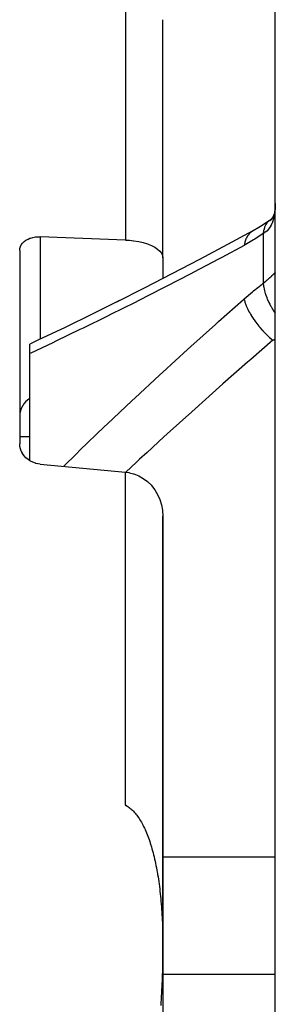
# Model space of a CAD drawing. Units: millimetres. Extents: x -375 to 597, y -394 to 394.
# Drawn here: x 479 to 492, y 8 to 56 of the extents above; entities that cross this region are included whole.
import ezdxf

# ---------------------------------------------------------------- set-up
doc = ezdxf.new("R2010")
doc.units = ezdxf.units.MM
doc.linetypes.add('DASHED', pattern=[9.652, 8.128, -1.524])
doc.layers.add('nevidi', color=4, linetype='DASHED')

msp = doc.modelspace()

# ---------------------------------------------------------------- linework, layer by layer
at = {"color": 2}
for p, q in [((491.5, -4.736), (491.5, 69.264)), ((491.5, -4.736), (491.5, 69.264)), ((486, 44.012), (486, 55.642)), ((486, 44.012), (486, 55.642)), ((491.462, 46.227), (491.459, 46.219)), ((491.484, 46.312), (491.481, 46.302)), ((491.436, 46.115), (491.435, 46.112)), ((490.342, 45.288), (490.339, 45.286)), ((479, 44.37), (479, 34.909)), ((486, 44.012), (486, 42.995)), ((479.5, 39.336), (479.5, 39.796)), ((479.5, 34.091), (479.5, 39.336)), ((479.5, 35.264), (479, 35.264)), ((486, 8.774), (486, 31.376)), ((486, 31.376), (486, 8.774)), ((486, 10.288), (486, 0.727))]:
    msp.add_line(p, q, dxfattribs=at)
for points in [[(491.495, 46.478), (491.48, 46.354), (491.461, 46.235), (491.436, 46.121)], [(491.5, 46.671), (491.499, 46.57), (491.498, 46.55)], [(491.2, 45.817), (490.782, 45.546), (490.339, 45.286)], [(491.279, 45.877), (491.25, 45.853), (491.183, 45.804)], [(491.226, 45.833), (491.223, 45.832), (491.199, 45.816), (491.183, 45.804)], [(491.34, 45.943), (491.289, 45.886), (491.225, 45.824)], [(491.398, 46.039), (491.368, 45.986), (491.32, 45.912), (491.268, 45.842)], [(491.453, 46.197), (491.431, 46.128), (491.396, 46.035), (491.357, 45.947)], [(490.394, 45.323), (489.159, 44.654), (487.795, 43.929), (486.438, 43.22), (485.087, 42.526), (483.742, 41.848)], [(479, 44.37), (479.009, 44.465), (479.036, 44.557), (479.08, 44.645), (479.086, 44.655), (479.134, 44.72), (479.141, 44.727), (479.217, 44.803), (479.307, 44.869), (479.41, 44.926), (479.412, 44.927), (479.5, 44.964), (479.523, 44.972), (479.645, 45.007), (479.774, 45.029), (479.792, 45.032), (479.895, 45.039), (479.906, 45.039), (480, 45.039)], [(484.174, 44.877), (482.087, 44.958), (480, 45.039)], [(484.174, 44.877), (484.334, 44.868), (484.373, 44.865), (484.569, 44.844), (484.582, 44.842), (484.821, 44.803), (485.046, 44.751), (485.254, 44.686), (485.286, 44.675), (485.44, 44.612), (485.442, 44.611), (485.607, 44.526), (485.745, 44.433), (485.855, 44.333), (485.935, 44.229), (485.984, 44.121), (486, 44.012)], [(483.883, 41.919), (482.546, 41.257), (481.216, 40.611), (479.895, 39.981), (479.5, 39.795)], [(480, 33.924), (479.906, 33.936), (479.895, 33.938), (479.792, 33.963), (479.774, 33.968), (479.645, 34.015), (479.523, 34.077), (479.5, 34.091), (479.412, 34.15), (479.41, 34.152), (479.307, 34.239), (479.217, 34.336), (479.141, 34.442), (479.134, 34.453), (479.086, 34.541), (479.08, 34.555), (479.036, 34.671), (479.009, 34.79), (479, 34.909)], [(480, 33.924), (482.087, 33.73), (484.174, 33.536)], [(484.174, 33.536), (484.334, 33.514), (484.373, 33.506), (484.569, 33.456), (484.582, 33.451), (484.821, 33.356), (485.046, 33.228), (485.254, 33.071), (485.286, 33.043), (485.44, 32.889), (485.442, 32.886), (485.607, 32.676), (485.745, 32.444), (485.855, 32.195), (485.935, 31.931), (485.982, 31.674), (485.984, 31.656), (486, 31.376)], [(484.174, 17.252), (484.218, 17.23), (484.261, 17.205), (484.294, 17.185), (484.304, 17.178), (484.347, 17.148), (484.39, 17.116), (484.433, 17.081), (484.475, 17.044), (484.517, 17.005), (484.547, 16.974), (484.558, 16.963), (484.6, 16.918), (484.641, 16.872), (484.681, 16.823), (484.721, 16.771), (484.761, 16.718), (484.791, 16.676), (484.8, 16.662), (484.839, 16.604), (484.878, 16.544), (484.915, 16.482), (484.953, 16.417), (484.99, 16.351), (485.021, 16.292), (485.026, 16.282), (485.062, 16.212), (485.097, 16.139), (485.131, 16.064), (485.165, 15.988), (485.199, 15.909), (485.231, 15.828), (485.234, 15.821), (485.263, 15.746), (485.295, 15.661), (485.326, 15.575), (485.356, 15.487), (485.386, 15.398), (485.414, 15.306), (485.427, 15.265), (485.443, 15.213), (485.47, 15.118), (485.497, 15.022), (485.523, 14.924), (485.549, 14.825), (485.573, 14.724), (485.596, 14.628), (485.597, 14.621), (485.621, 14.517), (485.643, 14.411), (485.665, 14.304), (485.687, 14.196), (485.707, 14.086), (485.727, 13.975), (485.738, 13.909), (485.746, 13.862), (485.764, 13.749), (485.782, 13.634), (485.799, 13.517), (485.815, 13.4), (485.829, 13.296), (485.831, 13.281), (485.846, 13.161), (485.851, 13.113), (485.86, 13.04), (485.873, 12.918), (485.886, 12.794), (485.898, 12.67), (485.909, 12.544), (485.92, 12.417), (485.93, 12.29), (485.933, 12.243), (485.939, 12.161), (485.948, 12.032), (485.956, 11.901), (485.963, 11.769), (485.97, 11.637), (485.976, 11.503), (485.981, 11.369), (485.983, 11.299), (485.985, 11.234), (485.989, 11.098), (485.993, 10.961), (485.995, 10.823), (485.998, 10.685), (485.999, 10.546), (486, 10.405), (486, 10.288), (486, 10.265), (486, 10.123), (485.999, 9.981), (485.997, 9.838), (485.995, 9.694), (485.992, 9.55), (485.989, 9.405), (485.985, 9.259), (485.983, 9.211), (485.98, 9.113), (485.975, 8.966), (485.97, 8.818), (485.963, 8.67), (485.957, 8.521), (485.949, 8.372), (485.942, 8.222), (485.933, 8.074), (485.933, 8.071), (485.924, 7.92), (485.915, 7.769), (485.905, 7.617), (485.895, 7.464)], [(484.265, 17.198), (484.252, 17.207), (484.239, 17.216), (484.226, 17.224), (484.213, 17.232), (484.2, 17.239), (484.187, 17.246), (484.174, 17.252)]]:
    msp.add_lwpolyline(points, dxfattribs=at)
msp.add_arc((480, 36.264), 1, 120.0489, 180, dxfattribs=at)
at = {"layer": 'nevidi', "color": 7, "linetype": 'Continuous'}
for p, q in [((484.174, 57.868), (484.174, 44.877)), ((491.183, 45.804), (491.12, 45.749)), ((490.381, 45.314), (490.342, 45.288)), ((480, 45.039), (480, 40.031)), ((490.914, 45.19), (490.914, 42.767)), ((491.5, 39.977), (491.384, 39.977)), ((484.174, 17.252), (484.174, 33.536)), ((485.851, 14.717), (485.849, 14.717)), ((485.855, 14.717), (485.85, 14.717)), ((485.853, 14.717), (485.851, 14.717)), ((491.5, 14.717), (486, 14.717)), ((491.5, 8.974), (486, 8.974))]:
    msp.add_line(p, q, dxfattribs=at)
for points in [[(491.498, 46.55), (491.493, 46.429), (491.492, 46.41), (491.482, 46.295), (491.481, 46.287), (491.48, 46.276), (491.466, 46.165), (491.463, 46.148), (491.444, 46.041), (491.44, 46.024), (491.425, 45.96), (491.416, 45.923), (491.411, 45.907), (491.382, 45.812), (491.377, 45.797), (491.343, 45.709), (491.337, 45.695), (491.333, 45.687), (491.297, 45.612), (491.29, 45.599), (491.246, 45.523), (491.239, 45.512), (491.207, 45.465), (491.19, 45.442), (491.181, 45.431), (491.128, 45.368), (491.119, 45.358), (491.061, 45.302), (491.051, 45.293), (491.048, 45.29), (490.989, 45.242), (490.979, 45.234), (490.914, 45.19)], [(491.118, 45.747), (491.105, 45.733), (491.092, 45.718), (491.035, 45.638), (491.033, 45.636), (491.029, 45.628), (491.018, 45.609), (490.971, 45.502), (490.971, 45.502), (490.97, 45.499), (490.963, 45.48), (490.933, 45.356), (490.93, 45.344), (490.93, 45.34), (490.928, 45.331), (490.914, 45.194), (490.914, 45.19)], [(490.339, 45.286), (490.268, 45.226), (490.257, 45.215), (490.232, 45.19)], [(490.914, 45.19), (490.503, 44.922), (490.44, 44.884), (490.021, 44.641), (489.97, 44.612)], [(490.23, 45.188), (490.16, 45.102), (490.151, 45.089), (490.139, 45.07), (490.137, 45.067), (490.073, 44.953), (490.066, 44.937), (490.062, 44.929), (490.061, 44.925), (490.008, 44.781), (490.005, 44.769), (490.004, 44.765), (490.003, 44.763), (489.97, 44.612)], [(489.97, 44.612), (488.892, 44.033), (488.729, 43.947), (487.521, 43.308), (487.361, 43.224), (486.157, 42.6), (485.998, 42.519), (484.798, 41.909), (484.641, 41.829), (483.448, 41.234), (483.291, 41.157), (482.105, 40.576), (481.949, 40.5), (480.771, 39.935), (480.614, 39.861), (479.542, 39.356), (479.5, 39.336)], [(490.914, 42.767), (490.968, 42.81), (490.979, 42.818), (491.041, 42.87), (491.048, 42.876), (491.051, 42.879), (491.109, 42.929), (491.118, 42.937), (491.172, 42.985), (491.181, 42.993), (491.207, 43.017), (491.23, 43.039), (491.238, 43.046), (491.283, 43.088), (491.29, 43.095), (491.33, 43.133), (491.333, 43.136), (491.336, 43.139), (491.371, 43.173), (491.377, 43.178), (491.406, 43.206), (491.411, 43.21), (491.425, 43.223), (491.436, 43.233), (491.44, 43.236), (491.46, 43.253), (491.463, 43.255), (491.478, 43.266), (491.48, 43.267), (491.481, 43.267), (491.49, 43.271), (491.492, 43.271), (491.498, 43.268), (491.498, 43.267), (491.5, 43.258)], [(489.97, 42.003), (490.378, 42.35), (490.44, 42.401), (490.862, 42.728), (490.914, 42.767)], [(490.914, 42.767), (490.925, 42.646), (490.928, 42.617), (490.93, 42.602), (490.931, 42.598), (490.956, 42.462), (490.963, 42.432), (490.971, 42.4), (490.972, 42.396), (491.008, 42.269), (491.018, 42.238), (491.035, 42.188), (491.036, 42.183), (491.078, 42.07), (491.092, 42.037), (491.12, 41.969), (491.122, 41.964), (491.167, 41.866), (491.183, 41.833), (491.226, 41.747), (491.228, 41.743), (491.272, 41.661), (491.291, 41.628), (491.35, 41.526), (491.353, 41.522), (491.392, 41.458), (491.413, 41.426), (491.491, 41.31), (491.494, 41.305), (491.5, 41.297)], [(481.144, 33.817), (481.792, 34.45), (481.949, 34.602), (483.135, 35.741), (483.291, 35.89), (484.484, 37.016), (484.641, 37.163), (485.838, 38.276), (485.998, 38.423), (487.201, 39.523), (487.361, 39.669), (488.568, 40.757), (488.729, 40.902), (489.941, 41.978), (489.97, 42.003)], [(489.97, 42.003), (490.003, 41.873), (490.004, 41.87), (490.008, 41.855), (490.014, 41.838), (490.06, 41.709), (490.061, 41.705), (490.073, 41.674), (490.081, 41.656), (490.135, 41.535), (490.137, 41.531), (490.16, 41.482), (490.17, 41.463), (490.228, 41.354), (490.23, 41.35), (490.268, 41.283), (490.279, 41.263), (490.337, 41.169), (490.339, 41.165), (490.394, 41.08), (490.407, 41.06), (490.46, 40.982), (490.463, 40.978), (490.536, 40.876), (490.551, 40.856), (490.597, 40.795), (490.6, 40.791), (490.693, 40.674), (490.709, 40.655), (490.745, 40.612), (490.748, 40.608), (490.861, 40.478), (490.878, 40.46), (490.901, 40.434), (490.905, 40.431), (491.038, 40.292), (491.056, 40.274), (491.064, 40.265), (491.068, 40.262), (491.22, 40.118), (491.232, 40.107), (491.236, 40.104), (491.239, 40.101), (491.384, 39.977)], [(491.384, 39.977), (490.306, 39.043), (490.144, 38.902), (488.937, 37.842), (488.775, 37.699), (487.573, 36.629), (487.412, 36.484), (486.216, 35.403), (486.056, 35.257), (485.226, 34.497), (484.865, 34.164), (484.706, 34.017), (484.188, 33.534)], [(491.5, 40.036), (491.436, 40.004), (491.384, 39.977)]]:
    msp.add_lwpolyline(points, dxfattribs=at)

doc.saveas('drawing.dxf')
